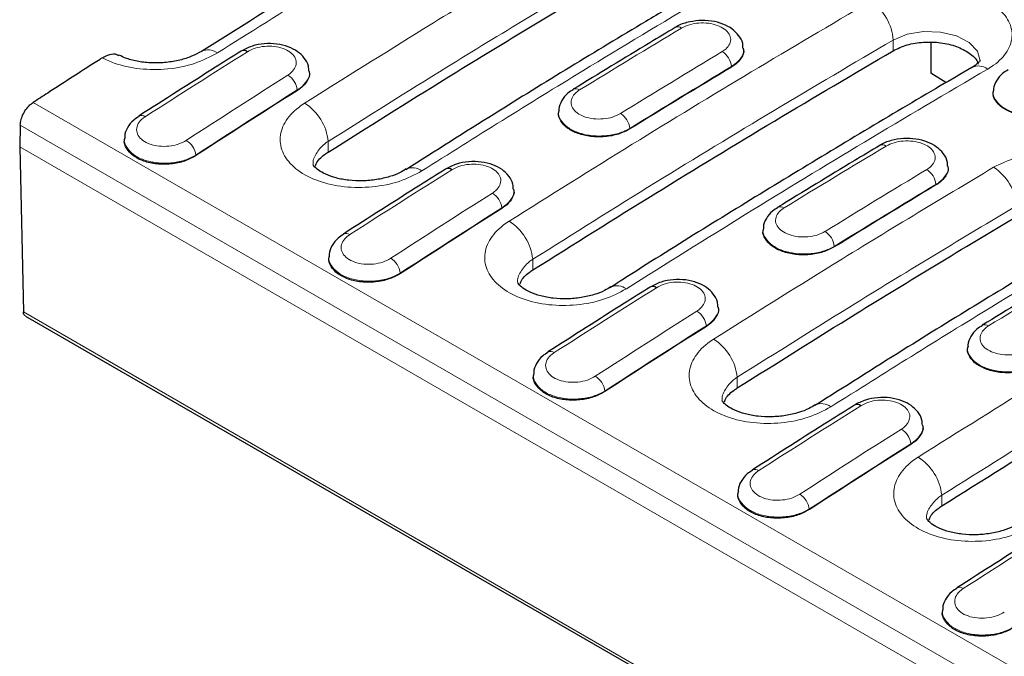
# Model space of a CAD drawing. Units: millimetres. Extents: x 0 to 420, y 0 to 297.
# Drawn here: x 218 to 234, y 122 to 132 of the extents above; entities that cross this region are included whole.
import ezdxf

# ---------------------------------------------------------------- set-up
doc = ezdxf.new("R2010")
doc.units = ezdxf.units.MM

msp = doc.modelspace()

# ---------------------------------------------------------------- linework, layer by layer
at = {"color": 8, "linetype": 'Continuous', "lineweight": 18}
for p, q in [((232.1712, 131.7922), (232.1699, 131.9598)), ((229.6331, 131.5454), (229.6335, 131.5366)), ((222.8185, 131.177), (222.8189, 131.1682)), ((218.6704, 130.9785), (289.2223, 90.2497)), ((289.027, 89.8907), (218.4682, 130.6234)), ((228.0373, 130.5723), (228.0377, 130.5635)), ((223.3041, 130.2011), (223.3028, 130.3689)), ((289.0296, 89.542), (218.4604, 130.2808)), ((221.2249, 130.1532), (221.2253, 130.1444)), ((232.8434, 129.6922), (232.8438, 129.6834)), ((226.0288, 129.3238), (226.0292, 129.315)), ((231.2476, 128.719), (231.248, 128.7102)), ((226.5143, 128.3478), (226.5131, 128.5156)), ((224.4352, 128.2999), (224.4356, 128.2911)), ((218.5189, 127.6883), (289.0101, 86.9945)), ((229.239, 127.4705), (229.2394, 127.4618)), ((229.7246, 126.4946), (229.7233, 126.6624)), ((227.6455, 126.4467), (227.6459, 126.4379)), ((232.4493, 125.6173), (232.4497, 125.6085)), ((232.9349, 124.6413), (232.9336, 124.8091)), ((230.8557, 124.5934), (230.8561, 124.5847))]:
    msp.add_line(p, q, dxfattribs=at)
at = {"color": 7, "linetype": 'Continuous', "lineweight": 25}
for p, q in [((232.7606, 131.9231), (232.7606, 131.4425)), ((229.8233, 131.8241), (229.8229, 131.8304)), ((223.0076, 131.4653), (223.0074, 131.4685)), ((233, 131.2913), (232.7606, 131.4425)), ((233.7432, 131.1604), (233.7426, 131.151)), ((226.9211, 130.8449), (226.9203, 130.8325)), ((218.4682, 130.6234), (218.4604, 130.2808)), ((220.1056, 130.4197), (220.1046, 130.4043)), ((218.4604, 130.2808), (218.4604, 130.2796)), ((218.4604, 130.2796), (218.5189, 127.6883)), ((224.5284, 129.9325), (224.5201, 129.9273)), ((233.0336, 129.9709), (233.0332, 129.9772)), ((226.2178, 129.6121), (226.2176, 129.6152)), ((230.1314, 128.9916), (230.1306, 128.9792)), ((223.3159, 128.5664), (223.3149, 128.5511)), ((227.7317, 128.0749), (227.7395, 128.0797)), ((229.4281, 127.7588), (229.4279, 127.762)), ((218.5492, 127.6244), (289.0379, 86.9321)), ((233.3416, 127.1384), (233.3408, 127.126)), ((226.5261, 126.7132), (226.5251, 126.6978)), ((230.949, 126.226), (230.9407, 126.2208)), ((232.6384, 125.9056), (232.6382, 125.9087)), ((229.7364, 124.8599), (229.7354, 124.8446)), ((232.9467, 123.0067), (232.9457, 122.9913))]:
    msp.add_line(p, q, dxfattribs=at)
at = {"color": 8, "linetype": 'Continuous', "lineweight": 18, "flags": 128}
msp.add_lwpolyline([(233.5381, 131.631), (233.5387, 131.6329), (233.4949, 131.7864), (233.3657, 131.9227), (233.1655, 132.0268), (232.9169, 132.0866), (232.6482, 132.0953), (232.3895, 132.0515), (232.1699, 131.9598), (232.1699, 131.9598), (232.1699, 131.9598)], dxfattribs=at)
at = {"color": 8, "linetype": 'Continuous', "lineweight": 18}
for centre, radius, start, end in [((231.3975, 131.9154), 0.7737, 3.28871, 57.41587), ((228.793, 132.0694), 0.0979, 53.47806, 115.14559), ((221.4178, 131.5659), 0.2407, 52.89526, 115.83582), ((229.3195, 131.5142), 0.3152, 5.68321, 57.47039), ((233.5102, 131.3147), 0.2388, 52.63105, 116.28224), ((222.4982, 131.1362), 0.323, 7.26756, 57.73236), ((227.1909, 131.098), 0.0979, 53.35144, 114.19864), ((222.5028, 130.2876), 0.8041, 5.79911, 57.71276), ((220.3726, 130.6794), 0.0965, 52.81309, 114.492), ((227.7207, 130.5368), 0.3186, 6.38266, 57.58667), ((220.9015, 130.1078), 0.3266, 7.97877, 57.84824), ((232.0032, 130.2162), 0.0979, 53.47806, 115.14559), ((224.6282, 129.7189), 0.2357, 52.00016, 115.03156), ((232.5297, 129.661), 0.3152, 5.68321, 57.47039), ((233.3289, 129.3032), 0.7802, 3.8475, 57.48341), ((225.7084, 129.2829), 0.323, 7.26756, 57.73236), ((230.4011, 129.2447), 0.0979, 53.35144, 114.19864), ((225.7131, 128.4344), 0.8041, 5.79911, 57.71276), ((223.5828, 128.8262), 0.0965, 52.81309, 114.492), ((230.931, 128.6836), 0.3186, 6.38266, 57.58667), ((224.1118, 128.2546), 0.3266, 7.97877, 57.84824), ((227.8373, 127.8563), 0.2438, 53.13113, 113.65912), ((228.9187, 127.4297), 0.323, 7.26756, 57.73236), ((233.6114, 127.3915), 0.0979, 53.35144, 114.19864), ((228.9233, 126.5811), 0.8041, 5.79911, 57.71276), ((226.7931, 126.9729), 0.0965, 52.81309, 114.492), ((227.3221, 126.4013), 0.3266, 7.97877, 57.84824), ((231.0487, 126.0124), 0.2357, 52.00016, 115.03156), ((232.1289, 125.5764), 0.323, 7.26756, 57.73236), ((232.1336, 124.7279), 0.8041, 5.79911, 57.71276), ((230.0034, 125.1197), 0.0965, 52.81309, 114.492), ((230.5323, 124.5481), 0.3266, 7.97877, 57.84824), ((233.2136, 123.2665), 0.0965, 52.81309, 114.492)]:
    msp.add_arc(centre, radius, start, end, dxfattribs=at)
at = {"color": 7, "linetype": 'Continuous', "lineweight": 25}
for centre in [(221.977, 131.6991), (225.1872, 129.8459), (228.3975, 127.9926), (231.6078, 126.1394)]:
    msp.add_arc(centre, 0.0965, 52.92889, 115.54803, dxfattribs=at)
at = {"color": 8, "linetype": 'Continuous', "lineweight": 18}
for centre, major_axis, ratio, start_param, end_param in [((224.5903, -18.1165), (102.6251, 161.2978), 0.5464466, 0.8296783, 0.8415242), ((221.3877, -16.2676), (102.6251, 161.2978), 0.5464466, 0.8563945, 0.8682531), ((239.3702, -26.6487), (87.56, 169.9629), 0.6067262, 0.7770793, 0.7889251), ((239.5114, -26.7217), (87.4595, 169.7898), 0.6067559, 0.7770457, 0.7888916), ((236.1524, -24.7911), (87.56, 169.9629), 0.6067262, 0.8037954, 0.815654), ((236.2936, -24.8641), (87.4595, 169.7898), 0.6067559, 0.8037619, 0.8156205), ((227.8006, -19.9697), (102.6251, 161.2978), 0.5464466, 0.8296783, 0.8415242), ((224.5979, -18.1209), (102.6251, 161.2978), 0.5464466, 0.8563945, 0.8682531), ((242.5805, -28.502), (87.56, 169.9629), 0.6067262, 0.7770793, 0.7889251), ((242.7217, -28.575), (87.4595, 169.7898), 0.6067559, 0.7770457, 0.7888916), ((239.3626, -26.6443), (87.56, 169.9629), 0.6067262, 0.8037954, 0.815654), ((239.5039, -26.7173), (87.4595, 169.7898), 0.6067559, 0.8037619, 0.8156205), ((231.0109, -21.823), (102.6251, 161.2978), 0.5464466, 0.8296783, 0.8415242), ((227.8082, -19.9741), (102.6251, 161.2978), 0.5464466, 0.8563945, 0.8682531), ((242.5729, -28.4976), (87.56, 169.9629), 0.6067262, 0.8037954, 0.815654), ((242.7141, -28.5706), (87.4595, 169.7898), 0.6067559, 0.8037619, 0.8156205), ((231.0185, -21.8274), (102.6251, 161.2978), 0.5464466, 0.8563945, 0.8682531), ((245.7832, -30.3508), (87.56, 169.9629), 0.6067262, 0.8037954, 0.815654), ((245.9244, -30.4238), (87.4595, 169.7898), 0.6067559, 0.8037619, 0.8156205), ((234.2287, -23.6806), (102.6251, 161.2978), 0.5464466, 0.8563945, 0.8682531)]:
    msp.add_ellipse(centre, major_axis=major_axis, ratio=ratio, start_param=start_param, end_param=end_param, dxfattribs=at)
at = {"color": 7, "linetype": 'Continuous', "lineweight": 25}
for centre, start_param, end_param in [((239.5118, -26.7305), 0.7770457, 0.7888916), ((236.294, -24.8729), 0.8037619, 0.8156205), ((242.7221, -28.5837), 0.7770457, 0.7888916), ((239.5043, -26.7261), 0.8037619, 0.8156205), ((242.7145, -28.5793), 0.8037619, 0.8156205), ((245.9248, -30.4326), 0.8037619, 0.8156205)]:
    msp.add_ellipse(centre, major_axis=(87.4595, 169.7898), ratio=0.6067559, start_param=start_param, end_param=end_param, dxfattribs=at)
for points, knots in [([(226.2755, 134.8174), (226.0863, 134.706), (225.1028, 134.1267), (223.448, 133.1239), (221.9837, 132.2018), (221.3128, 131.7793)], [0, 0, 0, 0, 0.11433378, 0.59419092, 1, 1, 1, 1]), ([(223.3041, 130.2011), (223.9247, 130.5912), (224.9654, 131.2453), (226.4269, 132.1392), (227.2677, 132.6427), (227.6881, 132.8944)], [0, 0, 0, 0, 0.4248734, 0.712424, 1, 1, 1, 1]), ([(228.9186, 132.6278), (228.7092, 132.5033), (227.7057, 131.9068), (226.24, 131.0127), (224.985, 130.2164), (224.5232, 129.9234)], [0, 0, 0, 0, 0.1428213, 0.6845822, 1, 1, 1, 1]), ([(228.7513, 132.158), (228.6178, 132.0778), (228.0839, 131.7571), (227.5499, 131.431), (227.1494, 131.1865)], [0, 0, 0, 0, 0.25000086, 1, 1, 1, 1]), ([(229.8145, 131.8326), (229.8143, 131.8578), (229.8138, 131.9301), (229.7507, 132.0373), (229.6459, 132.1405), (229.4998, 132.2181), (229.3206, 132.2643), (229.121, 132.2735), (228.9276, 132.2375), (228.8001, 132.1968), (228.7526, 132.1584), (228.7516, 132.1575)], [0, 0, 0, 0, 0.0626975, 0.1804648, 0.2990283, 0.4284826, 0.5677738, 0.708737, 0.8511505, 0.9967963, 1, 1, 1, 1]), ([(222.999, 131.4704), (222.9985, 131.4974), (222.9972, 131.5724), (222.9317, 131.6818), (222.8243, 131.785), (222.6766, 131.8608), (222.4965, 131.9043), (222.2987, 131.9078), (222.1013, 131.8726), (221.9912, 131.815), (221.9359, 131.7861)], [0, 0, 0, 0, 0.0672174, 0.1861963, 0.3054473, 0.4347031, 0.5732424, 0.7138756, 0.856284, 1, 1, 1, 1]), ([(232.1712, 131.7922), (232.241, 131.8257), (232.3807, 131.8928), (232.6476, 131.935), (232.9194, 131.9269), (233.174, 131.8663), (233.3717, 131.7599), (233.4858, 131.6583), (233.5007, 131.5945), (233.5036, 131.5823)], [0, 0, 0, 0, 0.1602835, 0.3205674, 0.4808296, 0.6411677, 0.8015796, 0.9619425, 1, 1, 1, 1]), ([(219.7573, 131.6804), (219.7969, 131.7009), (219.8759, 131.742), (219.9657, 131.7491), (220.002, 131.7245), (220.0118, 131.7178)], [0, 0, 0, 0, 0.4212504, 0.8425171, 1, 1, 1, 1]), ([(221.3129, 131.7828), (221.2647, 131.7557), (221.1698, 131.7024), (220.9754, 131.6411), (220.7621, 131.6042), (220.5389, 131.5965), (220.3248, 131.6191), (220.1453, 131.6627), (220.0558, 131.7061), (220.0156, 131.7255)], [0, 0, 0, 0, 0.1491459, 0.2936154, 0.4400723, 0.5888365, 0.7354252, 0.8812607, 1, 1, 1, 1]), ([(221.9353, 131.7861), (221.8017, 131.7019), (221.267, 131.365), (220.7323, 131.023), (220.3312, 130.7664)], [0, 0, 0, 0, 0.2500008, 1, 1, 1, 1]), ([(226.5143, 128.3478), (227.1574, 128.7518), (228.4212, 129.5458), (230.3071, 130.6935), (231.5498, 131.4259), (232.1712, 131.7922)], [0, 0, 0, 0, 0.3412167, 0.6705767, 1, 1, 1, 1]), ([(229.8192, 131.8236), (229.8209, 131.8181), (229.8356, 131.7705), (229.7925, 131.6776), (229.7143, 131.5883), (229.6489, 131.5465), (229.6335, 131.5366)], [0, 0, 0, 0, 0.0534316, 0.4636334, 0.8739388, 1, 1, 1, 1]), ([(219.7573, 131.6804), (219.7452, 131.6726), (219.5962, 131.5771), (219.3103, 131.3932), (218.96, 131.1667), (218.7468, 131.0281), (218.6704, 130.9785)], [0, 0, 0, 0, 0.0333215, 0.4112181, 0.7891147, 1, 1, 1, 1]), ([(233.5399, 131.6461), (233.54, 131.6447), (233.5403, 131.6421), (233.5005, 131.5964), (233.456, 131.5599), (233.4139, 131.5353), (233.399, 131.5265)], [0, 0, 0, 0, 0.3288294, 0.6680275, 0.8818695, 1, 1, 1, 1]), ([(223.0032, 131.4647), (223.005, 131.4588), (223.0198, 131.41), (222.9766, 131.314), (222.8986, 131.2218), (222.8338, 131.1783), (222.8189, 131.1682)], [0, 0, 0, 0, 0.0563964, 0.4665302, 0.8771102, 1, 1, 1, 1]), ([(233.4051, 131.5276), (233.2405, 131.4318), (232.2817, 130.8735), (230.5286, 129.8164), (228.8025, 128.7579), (227.8712, 128.161), (227.7333, 128.0726)], [0, 0, 0, 0, 0.087017, 0.50689, 0.9269828, 1, 1, 1, 1]), ([(233.9784, 131.4905), (233.9469, 131.4734), (233.8693, 131.4313), (233.7915, 131.3278), (233.7422, 131.2281), (233.7475, 131.1719), (233.7485, 131.162)], [0, 0, 0, 0, 0.2411775, 0.5947998, 0.9286055, 1, 1, 1, 1]), ([(227.1547, 131.1816), (227.1237, 131.164), (227.0462, 131.1199), (226.969, 131.0139), (226.9199, 130.9127), (226.9253, 130.856), (226.9263, 130.8463)], [0, 0, 0, 0, 0.2367695, 0.5935817, 0.9304942, 1, 1, 1, 1]), ([(234.8506, 130.8745), (234.7939, 130.8472), (234.6805, 130.7927), (234.464, 130.7578), (234.2429, 130.7637), (234.038, 130.8126), (233.8713, 130.8983), (233.7707, 131.0108), (233.7296, 131.101), (233.7444, 131.1466), (233.7457, 131.1505)], [0, 0, 0, 0, 0.1409411, 0.2819079, 0.4228691, 0.5638152, 0.7047448, 0.8456655, 0.9865904, 1, 1, 1, 1]), ([(218.4682, 130.6234), (218.4712, 130.6522), (218.4771, 130.7097), (218.5153, 130.8035), (218.5703, 130.8893), (218.6257, 130.9471), (218.6599, 130.9711), (218.6704, 130.9785)], [0, 0, 0, 0, 0.2250454, 0.4500914, 0.6751193, 0.9001137, 1, 1, 1, 1]), ([(220.3366, 130.7617), (220.3061, 130.7435), (220.2288, 130.6975), (220.1525, 130.5889), (220.1039, 130.4866), (220.1096, 130.4299), (220.1105, 130.4207)], [0, 0, 0, 0, 0.2343726, 0.5944853, 0.9347778, 1, 1, 1, 1]), ([(228.0377, 130.5635), (227.9806, 130.5343), (227.8664, 130.4761), (227.6482, 130.4364), (227.4252, 130.439), (227.2186, 130.4862), (227.0504, 130.5723), (226.9488, 130.6871), (226.9073, 130.7799), (226.9223, 130.8276), (226.9237, 130.832)], [0, 0, 0, 0, 0.1409044, 0.2818351, 0.4227304, 0.5635364, 0.7042488, 0.8449126, 0.9855993, 1, 1, 1, 1]), ([(221.2253, 130.1444), (221.1681, 130.1135), (221.0536, 130.0517), (220.8346, 130.0075), (220.6109, 130.0067), (220.4037, 130.0522), (220.2352, 130.1381), (220.1332, 130.2544), (220.0917, 130.3494), (220.1067, 130.3989), (220.1082, 130.4038)], [0, 0, 0, 0, 0.1410068, 0.2820423, 0.4229645, 0.563627, 0.7040292, 0.8442988, 0.9846302, 1, 1, 1, 1]), ([(231.9616, 130.3048), (231.8281, 130.2246), (231.2942, 129.9038), (230.7602, 129.5778), (230.3597, 129.3332)], [0, 0, 0, 0, 0.25000086, 1, 1, 1, 1]), ([(233.0248, 129.9794), (233.0246, 130.0045), (233.0241, 130.0769), (232.961, 130.1841), (232.8562, 130.2873), (232.71, 130.3648), (232.5309, 130.4111), (232.3313, 130.4203), (232.1379, 130.3843), (232.0103, 130.3435), (231.9628, 130.3051), (231.9618, 130.3043)], [0, 0, 0, 0, 0.0626975, 0.1804648, 0.2990283, 0.4284826, 0.5677738, 0.708737, 0.8511505, 0.9967963, 1, 1, 1, 1]), ([(223.1062, 129.9808), (223.109, 129.9925), (223.125, 130.0585), (223.2056, 130.1337), (223.2851, 130.1881), (223.3041, 130.2011)], [0, 0, 0, 0, 0.1411001, 0.7946473, 1, 1, 1, 1]), ([(224.527, 129.936), (224.4959, 129.9161), (224.4193, 129.867), (224.2669, 129.8109), (224.0647, 129.763), (223.844, 129.7431), (223.6252, 129.7522), (223.4238, 129.79), (223.2588, 129.8488), (223.1427, 129.9167), (223.0803, 129.9769), (223.0679, 130.0029), (223.0684, 130.0014), (223.0686, 130.0009)], [0, 0, 0, 0, 0.0641965, 0.1582258, 0.2588009, 0.3581049, 0.4594524, 0.5587234, 0.6570369, 0.7525364, 0.843618, 0.9440735, 1, 1, 1, 1]), ([(226.2092, 129.6171), (226.2088, 129.6442), (226.2074, 129.7191), (226.142, 129.8286), (226.0346, 129.9318), (225.8869, 130.0075), (225.7068, 130.051), (225.509, 130.0546), (225.3115, 130.0193), (225.2014, 129.9617), (225.1462, 129.9328)], [0, 0, 0, 0, 0.0672174, 0.1861963, 0.3054473, 0.4347031, 0.5732424, 0.7138756, 0.856284, 1, 1, 1, 1]), ([(225.1456, 129.9329), (225.0119, 129.8487), (224.4772, 129.5118), (223.9425, 129.1697), (223.5415, 128.9132)], [0, 0, 0, 0, 0.2500008, 1, 1, 1, 1]), ([(233.0294, 129.9703), (233.0311, 129.9648), (233.0459, 129.9173), (233.0028, 129.8243), (232.9245, 129.735), (232.8592, 129.6932), (232.8438, 129.6834)], [0, 0, 0, 0, 0.0534316, 0.4636334, 0.8739388, 1, 1, 1, 1]), ([(226.2135, 129.6115), (226.2153, 129.6056), (226.23, 129.5568), (226.1869, 129.4607), (226.1089, 129.3686), (226.0441, 129.325), (226.0292, 129.315)], [0, 0, 0, 0, 0.0563964, 0.4665302, 0.8771102, 1, 1, 1, 1]), ([(230.3649, 129.3283), (230.334, 129.3108), (230.2564, 129.2667), (230.1792, 129.1607), (230.1301, 129.0594), (230.1356, 129.0028), (230.1365, 128.9931)], [0, 0, 0, 0, 0.2367695, 0.5935817, 0.9304942, 1, 1, 1, 1]), ([(229.7246, 126.4946), (230.3452, 126.8847), (231.3859, 127.5388), (232.8475, 128.4327), (233.6883, 128.9362), (234.1087, 129.1879)], [0, 0, 0, 0, 0.4248734, 0.712424, 1, 1, 1, 1]), ([(223.5468, 128.9084), (223.5163, 128.8903), (223.439, 128.8442), (223.3627, 128.7357), (223.3142, 128.6333), (223.3198, 128.5766), (223.3207, 128.5675)], [0, 0, 0, 0, 0.2343726, 0.5944853, 0.9347778, 1, 1, 1, 1]), ([(231.248, 128.7102), (231.1909, 128.6811), (231.0767, 128.6228), (230.8584, 128.5832), (230.6354, 128.5857), (230.4288, 128.633), (230.2607, 128.719), (230.159, 128.8338), (230.1176, 128.9266), (230.1325, 128.9743), (230.1339, 128.9788)], [0, 0, 0, 0, 0.1409044, 0.2818351, 0.4227304, 0.5635364, 0.7042488, 0.8449126, 0.9855993, 1, 1, 1, 1]), ([(235.3391, 128.9213), (235.1297, 128.7968), (234.1262, 128.2003), (232.6606, 127.3062), (231.4055, 126.5099), (230.9437, 126.2169)], [0, 0, 0, 0, 0.1428213, 0.6845822, 1, 1, 1, 1]), ([(224.4356, 128.2911), (224.3784, 128.2603), (224.2639, 128.1985), (224.0449, 128.1542), (223.8212, 128.1535), (223.614, 128.199), (223.4455, 128.2849), (223.3435, 128.4012), (223.3019, 128.4962), (223.317, 128.5457), (223.3184, 128.5506)], [0, 0, 0, 0, 0.1410068, 0.2820423, 0.4229645, 0.563627, 0.7040292, 0.8442988, 0.9846302, 1, 1, 1, 1]), ([(235.1718, 128.4515), (235.0384, 128.3713), (234.5045, 128.0506), (233.9704, 127.7245), (233.5699, 127.48)], [0, 0, 0, 0, 0.25000086, 1, 1, 1, 1]), ([(226.3164, 128.1275), (226.3193, 128.1393), (226.3353, 128.2053), (226.4158, 128.2804), (226.4953, 128.3348), (226.5143, 128.3478)], [0, 0, 0, 0, 0.1411001, 0.7946473, 1, 1, 1, 1]), ([(227.7371, 128.0827), (227.7061, 128.0628), (227.6295, 128.0137), (227.4772, 127.9577), (227.2749, 127.9097), (227.0542, 127.8899), (226.8354, 127.899), (226.6341, 127.9367), (226.469, 127.9955), (226.3529, 128.0635), (226.2906, 128.1236), (226.2782, 128.1497), (226.2787, 128.1482), (226.2788, 128.1476)], [0, 0, 0, 0, 0.0641398, 0.1581748, 0.258756, 0.358066, 0.4594197, 0.5586967, 0.6570162, 0.7525214, 0.8436085, 0.9440701, 1, 1, 1, 1]), ([(229.4195, 127.7639), (229.419, 127.7909), (229.4177, 127.8659), (229.3522, 127.9754), (229.2448, 128.0785), (229.0972, 128.1543), (228.917, 128.1978), (228.7192, 128.2013), (228.5218, 128.1661), (228.4117, 128.1085), (228.3564, 128.0796)], [0, 0, 0, 0, 0.0672174, 0.1861963, 0.3054473, 0.4347031, 0.5732424, 0.7138756, 0.856284, 1, 1, 1, 1]), ([(228.3559, 128.0796), (228.2222, 127.9954), (227.6875, 127.6585), (227.1528, 127.3165), (226.7518, 127.06)], [0, 0, 0, 0, 0.2500008, 1, 1, 1, 1]), ([(232.9349, 124.6413), (233.5779, 125.0453), (234.8417, 125.8393), (236.7276, 126.987), (237.9703, 127.7194), (238.5917, 128.0857)], [0, 0, 0, 0, 0.3412167, 0.6705767, 1, 1, 1, 1]), ([(218.5501, 127.6259), (218.5447, 127.6291), (218.5313, 127.6368), (218.5213, 127.6602), (218.5196, 127.6804), (218.5189, 127.6883)], [0, 0, 0, 0, 0.2917933, 0.7256486, 1, 1, 1, 1]), ([(229.4238, 127.7582), (229.4256, 127.7523), (229.4403, 127.7035), (229.3971, 127.6075), (229.3191, 127.5153), (229.2544, 127.4718), (229.2394, 127.4618)], [0, 0, 0, 0, 0.0563964, 0.4665302, 0.8771102, 1, 1, 1, 1]), ([(233.5752, 127.4751), (233.5443, 127.4575), (233.4667, 127.4134), (233.3895, 127.3074), (233.3404, 127.2062), (233.3459, 127.1495), (233.3468, 127.1398)], [0, 0, 0, 0, 0.2367695, 0.5935817, 0.9304942, 1, 1, 1, 1]), ([(226.7571, 127.0552), (226.7266, 127.037), (226.6493, 126.991), (226.573, 126.8824), (226.5244, 126.7801), (226.5301, 126.7234), (226.531, 126.7142)], [0, 0, 0, 0, 0.2343726, 0.5944853, 0.9347778, 1, 1, 1, 1]), ([(234.4582, 126.857), (234.4011, 126.8279), (234.2869, 126.7696), (234.0687, 126.7299), (233.8457, 126.7325), (233.6391, 126.7798), (233.471, 126.8658), (233.3693, 126.9806), (233.3278, 127.0734), (233.3428, 127.1211), (233.3442, 127.1255)], [0, 0, 0, 0, 0.1409044, 0.2818351, 0.4227304, 0.5635364, 0.7042488, 0.8449126, 0.9855993, 1, 1, 1, 1]), ([(227.6459, 126.4379), (227.5886, 126.407), (227.4742, 126.3452), (227.2552, 126.301), (227.0314, 126.3002), (226.8242, 126.3457), (226.6558, 126.4316), (226.5538, 126.5479), (226.5122, 126.6429), (226.5272, 126.6924), (226.5287, 126.6973)], [0, 0, 0, 0, 0.1410068, 0.2820423, 0.4229645, 0.563627, 0.7040292, 0.8442988, 0.9846302, 1, 1, 1, 1]), ([(229.5267, 126.2743), (229.5295, 126.286), (229.5456, 126.352), (229.6261, 126.4272), (229.7056, 126.4816), (229.7246, 126.4946)], [0, 0, 0, 0, 0.1411001, 0.7946473, 1, 1, 1, 1]), ([(230.9475, 126.2295), (230.9164, 126.2096), (230.8398, 126.1605), (230.6875, 126.1045), (230.4852, 126.0565), (230.2645, 126.0366), (230.0457, 126.0457), (229.8443, 126.0835), (229.6793, 126.1423), (229.5632, 126.2102), (229.5008, 126.2704), (229.4885, 126.2964), (229.4889, 126.2949), (229.4891, 126.2944)], [0, 0, 0, 0, 0.0641965, 0.1582258, 0.2588009, 0.3581049, 0.4594524, 0.5587234, 0.6570369, 0.7525364, 0.843618, 0.9440735, 1, 1, 1, 1]), ([(232.6298, 125.9106), (232.6293, 125.9377), (232.628, 126.0126), (232.5625, 126.1221), (232.4551, 126.2253), (232.3074, 126.301), (232.1273, 126.3445), (231.9295, 126.3481), (231.7321, 126.3128), (231.622, 126.2552), (231.5667, 126.2263)], [0, 0, 0, 0, 0.0672174, 0.1861963, 0.3054473, 0.4347031, 0.5732424, 0.7138756, 0.856284, 1, 1, 1, 1]), ([(231.5661, 126.2264), (231.4325, 126.1422), (230.8978, 125.8053), (230.3631, 125.4632), (229.962, 125.2067)], [0, 0, 0, 0, 0.2500008, 1, 1, 1, 1]), ([(232.634, 125.905), (232.6358, 125.8991), (232.6506, 125.8503), (232.6074, 125.7543), (232.5294, 125.6621), (232.4646, 125.6185), (232.4497, 125.6085)], [0, 0, 0, 0, 0.0563964, 0.4665302, 0.8771102, 1, 1, 1, 1]), ([(229.9674, 125.2019), (229.9369, 125.1838), (229.8596, 125.1377), (229.7832, 125.0292), (229.7347, 124.9268), (229.7404, 124.8701), (229.7413, 124.861)], [0, 0, 0, 0, 0.2343726, 0.5944853, 0.9347778, 1, 1, 1, 1]), ([(230.8561, 124.5847), (230.7989, 124.5538), (230.6844, 124.492), (230.4654, 124.4478), (230.2417, 124.447), (230.0345, 124.4925), (229.866, 124.5784), (229.764, 124.6947), (229.7225, 124.7897), (229.7375, 124.8392), (229.739, 124.8441)], [0, 0, 0, 0, 0.1410068, 0.2820423, 0.4229645, 0.563627, 0.7040292, 0.8442988, 0.9846302, 1, 1, 1, 1]), ([(232.737, 124.4211), (232.7398, 124.4328), (232.7558, 124.4988), (232.8363, 124.574), (232.9159, 124.6283), (232.9349, 124.6413)], [0, 0, 0, 0, 0.1411001, 0.7946473, 1, 1, 1, 1]), ([(234.1577, 124.3762), (234.1266, 124.3563), (234.0501, 124.3072), (233.8977, 124.2512), (233.6955, 124.2033), (233.4748, 124.1834), (233.256, 124.1925), (233.0546, 124.2303), (232.8896, 124.289), (232.7735, 124.357), (232.7111, 124.4171), (232.6987, 124.4432), (232.6992, 124.4417), (232.6994, 124.4412)], [0, 0, 0, 0, 0.0641398, 0.1581748, 0.258756, 0.358066, 0.4594197, 0.5586967, 0.6570162, 0.7525214, 0.8436085, 0.9440701, 1, 1, 1, 1]), ([(234.7764, 124.3731), (234.6427, 124.2889), (234.108, 123.9521), (233.5733, 123.61), (233.1723, 123.3535)], [0, 0, 0, 0, 0.2500008, 1, 1, 1, 1]), ([(233.1776, 123.3487), (233.1471, 123.3305), (233.0698, 123.2845), (232.9935, 123.176), (232.945, 123.0736), (232.9506, 123.0169), (232.9515, 123.0078)], [0, 0, 0, 0, 0.2343726, 0.5944853, 0.9347778, 1, 1, 1, 1]), ([(234.0664, 122.7314), (234.0092, 122.7005), (233.8947, 122.6387), (233.6757, 122.5945), (233.452, 122.5937), (233.2448, 122.6392), (233.0763, 122.7251), (232.9743, 122.8415), (232.9327, 122.9364), (232.9478, 122.9859), (232.9492, 122.9908)], [0, 0, 0, 0, 0.1410068, 0.2820423, 0.4229645, 0.563627, 0.7040292, 0.8442988, 0.9846302, 1, 1, 1, 1])]:
    msp.add_open_spline(points, degree=3, knots=knots, dxfattribs=at)
at = {"color": 8, "linetype": 'Continuous', "lineweight": 18}
for points, knots in [([(226.5257, 134.7944), (225.8905, 134.4162), (224.7455, 133.7345), (223.0912, 132.7194), (222.0725, 132.0784), (221.5631, 131.7579)], [0, 0, 0, 0, 0.3838396, 0.6919, 1, 1, 1, 1]), ([(222.9323, 130.9674), (223.5546, 131.3585), (224.598, 132.0143), (226.0634, 132.9105), (226.9063, 133.4152), (227.3278, 133.6676)], [0, 0, 0, 0, 0.4248934, 0.7124341, 1, 1, 1, 1]), ([(227.6869, 133.0621), (227.2665, 132.8103), (226.4257, 132.3069), (224.9642, 131.413), (223.9235, 130.759), (223.3028, 130.3689)], [0, 0, 0, 0, 0.2875659, 0.5751066, 1, 1, 1, 1]), ([(231.8142, 132.5673), (231.9281, 132.622), (232.1559, 132.7314), (232.5906, 132.8001), (233.0342, 132.7868), (233.4462, 132.6877), (233.7775, 132.5156), (233.9912, 132.2899), (234.0632, 132.0356), (233.9848, 131.7819), (233.8177, 131.6059), (233.6865, 131.5241), (233.6552, 131.5045)], [0, 0, 0, 0, 0.1074876, 0.2149173, 0.3222479, 0.4295291, 0.5368029, 0.6440791, 0.7513837, 0.8587962, 0.9662799, 1, 1, 1, 1]), ([(229.1688, 132.6048), (228.546, 132.2311), (227.5018, 131.6044), (226.0367, 130.7004), (225.1944, 130.1699), (224.7733, 129.9046)], [0, 0, 0, 0, 0.4248934, 0.7124341, 1, 1, 1, 1]), ([(226.1426, 129.1142), (226.7874, 129.5192), (228.0545, 130.3152), (229.9453, 131.4658), (231.1912, 132.2001), (231.8142, 132.5673)], [0, 0, 0, 0, 0.3412327, 0.6705848, 1, 1, 1, 1]), ([(229.489, 131.78), (229.4996, 131.7868), (229.5447, 131.8157), (229.6024, 131.8779), (229.6296, 131.9675), (229.6047, 132.0568), (229.5309, 132.1357), (229.4164, 132.1952), (229.2738, 132.2288), (229.1202, 132.2321), (228.9696, 132.2067), (228.8907, 132.1676), (228.8513, 132.1481)], [0, 0, 0, 0, 0.0330099, 0.140516, 0.2479675, 0.3553636, 0.4627255, 0.5700888, 0.6774898, 0.7849506, 0.8924639, 1, 1, 1, 1]), ([(222.6706, 131.4092), (222.6809, 131.4162), (222.7255, 131.4463), (222.783, 131.5104), (222.8103, 131.6024), (222.7857, 131.6934), (222.7125, 131.7729), (222.5986, 131.8322), (222.4567, 131.8646), (222.3035, 131.8659), (222.1533, 131.8377), (222.0745, 131.7966), (222.0351, 131.7761)], [0, 0, 0, 0, 0.0321982, 0.1398439, 0.2473433, 0.3547184, 0.4620402, 0.5694015, 0.6768813, 0.784512, 0.8922454, 1, 1, 1, 1]), ([(232.1699, 131.9598), (231.5485, 131.5936), (230.3059, 130.8612), (228.42, 129.7135), (227.1562, 128.9196), (226.5131, 128.5156)], [0, 0, 0, 0, 0.3294152, 0.6587673, 1, 1, 1, 1]), ([(221.5631, 131.7579), (221.449, 131.6979), (221.221, 131.5781), (220.7854, 131.4935), (220.3425, 131.4949), (219.9904, 131.5705), (219.8175, 131.652), (219.7573, 131.6804)], [0, 0, 0, 0, 0.2208868, 0.4416586, 0.6622227, 0.8823041, 1, 1, 1, 1]), ([(229.8181, 131.8323), (229.8201, 131.826), (229.8352, 131.7779), (229.7922, 131.6848), (229.7138, 131.5964), (229.6485, 131.5551), (229.6331, 131.5454)], [0, 0, 0, 0, 0.0609415, 0.4679624, 0.8750292, 1, 1, 1, 1]), ([(223.0024, 131.4701), (223.0045, 131.4635), (223.0195, 131.4145), (222.9764, 131.3194), (222.8982, 131.2291), (222.8334, 131.1868), (222.8185, 131.177)], [0, 0, 0, 0, 0.06328, 0.4705584, 0.8781262, 1, 1, 1, 1]), ([(233.6552, 131.5045), (233.0098, 131.1241), (231.7415, 130.3764), (229.8508, 129.2246), (228.606, 128.4425), (227.9836, 128.0514)], [0, 0, 0, 0, 0.3412327, 0.6705848, 1, 1, 1, 1]), ([(227.2493, 131.1765), (227.238, 131.1691), (227.1919, 131.139), (227.1337, 131.0745), (227.1068, 130.9828), (227.1322, 130.8917), (227.2069, 130.8119), (227.3225, 130.7522), (227.4662, 130.7194), (227.6209, 130.7176), (227.7725, 130.7451), (227.8518, 130.7856), (227.8915, 130.8058)], [0, 0, 0, 0, 0.0347577, 0.142097, 0.2493391, 0.3564878, 0.4635916, 0.5707202, 0.6779297, 0.7852368, 0.8926072, 1, 1, 1, 1]), ([(234.8502, 130.8833), (234.7935, 130.8562), (234.6802, 130.8019), (234.4639, 130.7675), (234.243, 130.7738), (234.0384, 130.8229), (233.8718, 130.9086), (233.7711, 131.0208), (233.7303, 131.1111), (233.7453, 131.157), (233.7468, 131.1615)], [0, 0, 0, 0, 0.14072993, 0.28145529, 0.42217248, 0.56287597, 0.70356646, 0.84425116, 0.98494091, 1, 1, 1, 1]), ([(224.7733, 129.9046), (224.6593, 129.8447), (224.4312, 129.7248), (223.9959, 129.6404), (223.5519, 129.6412), (223.1399, 129.733), (222.8092, 129.904), (222.5962, 130.1353), (222.5244, 130.4007), (222.6027, 130.6692), (222.7696, 130.8577), (222.901, 130.9462), (222.9323, 130.9674)], [0, 0, 0, 0, 0.1076589, 0.2152609, 0.3227225, 0.429998, 0.5371195, 0.6441147, 0.7512857, 0.8586378, 0.9662083, 1, 1, 1, 1]), ([(228.0373, 130.5723), (227.9802, 130.5438), (227.8661, 130.4868), (227.648, 130.449), (227.4253, 130.453), (227.2191, 130.501), (227.0512, 130.5871), (226.9495, 130.7011), (226.9082, 130.7935), (226.9233, 130.841), (226.9249, 130.8458)], [0, 0, 0, 0, 0.1407225, 0.2814295, 0.4220938, 0.5626733, 0.7031682, 0.8436192, 0.9840906, 1, 1, 1, 1]), ([(220.4309, 130.7563), (220.4193, 130.7484), (220.3727, 130.7164), (220.3143, 130.6489), (220.2874, 130.5541), (220.3131, 130.4609), (220.3881, 130.3799), (220.504, 130.3203), (220.6483, 130.2886), (220.8037, 130.2892), (220.9559, 130.3199), (221.0355, 130.3628), (221.0753, 130.3843)], [0, 0, 0, 0, 0.035695, 0.1430048, 0.2500835, 0.3569629, 0.4637689, 0.5706618, 0.6777597, 0.7850838, 0.8925317, 1, 1, 1, 1]), ([(221.2249, 130.1532), (221.1677, 130.1234), (221.0533, 130.064), (220.8345, 130.023), (220.6111, 130.0247), (220.4043, 130.0715), (220.2362, 130.1575), (220.1342, 130.2725), (220.0927, 130.3664), (220.1079, 130.4152), (220.1095, 130.4204)], [0, 0, 0, 0, 0.1408432, 0.281672, 0.4223925, 0.5628767, 0.7031224, 0.8432379, 0.9833961, 1, 1, 1, 1]), ([(223.3028, 130.3689), (223.3028, 130.3689), (223.2829, 130.3555), (223.2033, 130.2972), (223.1071, 130.1777), (223.0536, 130.0596), (223.0689, 130.0034), (223.0692, 130.002)], [0, 0, 0, 0, 0.000019, 0.1344463, 0.5623873, 0.9895358, 1, 1, 1, 1]), ([(232.6992, 129.9267), (232.7098, 129.9335), (232.755, 129.9625), (232.8127, 130.0247), (232.8399, 130.1142), (232.815, 130.2036), (232.7412, 130.2825), (232.6266, 130.342), (232.4841, 130.3756), (232.3305, 130.3789), (232.1799, 130.3534), (232.101, 130.3144), (232.0615, 130.2949)], [0, 0, 0, 0, 0.0330099, 0.140516, 0.2479675, 0.3553636, 0.4627255, 0.5700888, 0.6774898, 0.7849506, 0.8924639, 1, 1, 1, 1]), ([(233.7483, 129.9611), (233.8623, 130.017), (234.0901, 130.1286), (234.5248, 130.2003), (234.9685, 130.1893), (235.3805, 130.0915), (235.7117, 129.9196), (235.9253, 129.6929), (235.9973, 129.4366), (235.9189, 129.1801), (235.7519, 129.0015), (235.6207, 128.9182), (235.5893, 128.8983)], [0, 0, 0, 0, 0.1074987, 0.2149398, 0.3222743, 0.4295512, 0.5368174, 0.6440853, 0.7513818, 0.8587883, 0.9662724, 1, 1, 1, 1]), ([(225.8808, 129.556), (225.8911, 129.5629), (225.9358, 129.5931), (225.9932, 129.6572), (226.0205, 129.7491), (225.996, 129.8401), (225.9227, 129.9197), (225.8089, 129.979), (225.6669, 130.0114), (225.5138, 130.0126), (225.3636, 129.9844), (225.2848, 129.9434), (225.2454, 129.9228)], [0, 0, 0, 0, 0.0321982, 0.1398439, 0.2473433, 0.3547184, 0.4620402, 0.5694015, 0.6768813, 0.784512, 0.8922454, 1, 1, 1, 1]), ([(229.3529, 127.2609), (229.9751, 127.652), (231.0185, 128.3078), (232.4839, 129.204), (233.3269, 129.7087), (233.7483, 129.9611)], [0, 0, 0, 0, 0.4248934, 0.7124341, 1, 1, 1, 1]), ([(233.0284, 129.979), (233.0303, 129.9728), (233.0455, 129.9246), (233.0025, 129.8316), (232.9241, 129.7431), (232.8588, 129.7019), (232.8434, 129.6922)], [0, 0, 0, 0, 0.0609415, 0.4679624, 0.8750292, 1, 1, 1, 1]), ([(226.2127, 129.6169), (226.2147, 129.6103), (226.2298, 129.5613), (226.1867, 129.4661), (226.1085, 129.3759), (226.0437, 129.3335), (226.0288, 129.3238)], [0, 0, 0, 0, 0.06328, 0.4705584, 0.8781262, 1, 1, 1, 1]), ([(234.1074, 129.3556), (233.687, 129.1038), (232.8463, 128.6004), (231.3847, 127.7065), (230.344, 127.0525), (229.7233, 126.6624)], [0, 0, 0, 0, 0.2875659, 0.5751066, 1, 1, 1, 1]), ([(230.4596, 129.3233), (230.4483, 129.3159), (230.4022, 129.2857), (230.344, 129.2213), (230.317, 129.1296), (230.3425, 129.0385), (230.4172, 128.9586), (230.5328, 128.899), (230.6765, 128.8661), (230.8312, 128.8643), (230.9828, 128.8918), (231.0621, 128.9323), (231.1017, 128.9525)], [0, 0, 0, 0, 0.0347577, 0.142097, 0.2493391, 0.3564878, 0.4635916, 0.5707202, 0.6779297, 0.7852368, 0.8926072, 1, 1, 1, 1]), ([(227.9836, 128.0514), (227.8695, 127.9914), (227.6415, 127.8715), (227.2062, 127.7871), (226.7622, 127.7879), (226.3502, 127.8797), (226.0195, 128.0508), (225.8065, 128.2821), (225.7346, 128.5474), (225.813, 128.816), (225.9799, 129.0045), (226.1112, 129.093), (226.1426, 129.1142)], [0, 0, 0, 0, 0.1076589, 0.2152609, 0.3227225, 0.429998, 0.5371195, 0.6441147, 0.7512857, 0.8586378, 0.9662083, 1, 1, 1, 1]), ([(223.6412, 128.9031), (223.6295, 128.8951), (223.5829, 128.8632), (223.5245, 128.7957), (223.4977, 128.7009), (223.5234, 128.6076), (223.5983, 128.5267), (223.7143, 128.467), (223.8585, 128.4354), (224.014, 128.4359), (224.1662, 128.4666), (224.2458, 128.5096), (224.2856, 128.5311)], [0, 0, 0, 0, 0.035695, 0.1430048, 0.2500835, 0.3569629, 0.4637689, 0.5706618, 0.6777597, 0.7850838, 0.8925317, 1, 1, 1, 1]), ([(231.2476, 128.719), (231.1905, 128.6905), (231.0764, 128.6336), (230.8583, 128.5958), (230.6356, 128.5998), (230.4293, 128.6478), (230.2615, 128.7338), (230.1598, 128.8478), (230.1184, 128.9402), (230.1336, 128.9877), (230.1351, 128.9926)], [0, 0, 0, 0, 0.1407225, 0.2814295, 0.4220938, 0.5626733, 0.7031682, 0.8436192, 0.9840906, 1, 1, 1, 1]), ([(235.5893, 128.8983), (234.9666, 128.5246), (233.9223, 127.898), (232.4572, 126.9939), (231.615, 126.4634), (231.1938, 126.1981)], [0, 0, 0, 0, 0.42489343, 0.71243409, 1, 1, 1, 1]), ([(232.5631, 125.4077), (233.2079, 125.8127), (234.475, 126.6087), (236.3658, 127.7593), (237.6117, 128.4936), (238.2347, 128.8608)], [0, 0, 0, 0, 0.3412327, 0.6705848, 1, 1, 1, 1]), ([(224.4352, 128.2999), (224.378, 128.2702), (224.2635, 128.2107), (224.0448, 128.1697), (223.8214, 128.1714), (223.6146, 128.2183), (223.4465, 128.3042), (223.3445, 128.4193), (223.303, 128.5132), (223.3182, 128.562), (223.3198, 128.5671)], [0, 0, 0, 0, 0.1408432, 0.281672, 0.4223925, 0.5628767, 0.7031224, 0.8432379, 0.9833961, 1, 1, 1, 1]), ([(226.5131, 128.5156), (226.5131, 128.5156), (226.4931, 128.5023), (226.4136, 128.4439), (226.3174, 128.3245), (226.2638, 128.2063), (226.2791, 128.1501), (226.2795, 128.1488)], [0, 0, 0, 0, 0.000019, 0.1344463, 0.5623873, 0.9895358, 1, 1, 1, 1]), ([(229.0911, 127.7028), (229.1014, 127.7097), (229.1461, 127.7398), (229.2035, 127.804), (229.2308, 127.8959), (229.2063, 127.9869), (229.133, 128.0664), (229.0191, 128.1257), (228.8772, 128.1581), (228.7241, 128.1594), (228.5738, 128.1312), (228.4951, 128.0901), (228.4557, 128.0696)], [0, 0, 0, 0, 0.0321982, 0.1398439, 0.2473433, 0.3547184, 0.4620402, 0.5694015, 0.6768813, 0.784512, 0.8922454, 1, 1, 1, 1]), ([(238.5905, 128.2533), (237.9691, 127.8871), (236.7264, 127.1547), (234.8405, 126.007), (233.5767, 125.2131), (232.9336, 124.8091)], [0, 0, 0, 0, 0.3294152, 0.6587673, 1, 1, 1, 1]), ([(229.423, 127.7636), (229.425, 127.757), (229.4401, 127.708), (229.3969, 127.6129), (229.3187, 127.5226), (229.254, 127.4803), (229.239, 127.4705)], [0, 0, 0, 0, 0.06328, 0.4705584, 0.8781262, 1, 1, 1, 1]), ([(233.6698, 127.47), (233.6585, 127.4626), (233.6124, 127.4325), (233.5542, 127.3681), (233.5273, 127.2763), (233.5527, 127.1852), (233.6274, 127.1054), (233.743, 127.0457), (233.8867, 127.0129), (234.0415, 127.0111), (234.193, 127.0386), (234.2723, 127.0791), (234.312, 127.0993)], [0, 0, 0, 0, 0.0347577, 0.142097, 0.2493391, 0.3564878, 0.4635916, 0.5707202, 0.6779297, 0.7852368, 0.8926072, 1, 1, 1, 1]), ([(231.1938, 126.1981), (231.0798, 126.1382), (230.8518, 126.0183), (230.4165, 125.9339), (229.9724, 125.9347), (229.5605, 126.0265), (229.2298, 126.1975), (229.0167, 126.4288), (228.9449, 126.6942), (229.0232, 126.9627), (229.1902, 127.1512), (229.3215, 127.2397), (229.3529, 127.2609)], [0, 0, 0, 0, 0.1076589, 0.2152609, 0.3227225, 0.429998, 0.5371195, 0.6441147, 0.7512857, 0.8586378, 0.9662083, 1, 1, 1, 1]), ([(226.8514, 127.0498), (226.8398, 127.0419), (226.7932, 127.0099), (226.7348, 126.9424), (226.708, 126.8477), (226.7336, 126.7544), (226.8086, 126.6734), (226.9245, 126.6138), (227.0688, 126.5821), (227.2242, 126.5827), (227.3765, 126.6134), (227.4561, 126.6563), (227.4958, 126.6778)], [0, 0, 0, 0, 0.035695, 0.1430048, 0.2500835, 0.3569629, 0.4637689, 0.5706618, 0.6777597, 0.7850838, 0.8925317, 1, 1, 1, 1]), ([(234.4579, 126.8658), (234.4008, 126.8373), (234.2866, 126.7803), (234.0686, 126.7425), (233.8459, 126.7465), (233.6396, 126.7946), (233.4717, 126.8806), (233.37, 126.9946), (233.3287, 127.087), (233.3439, 127.1345), (233.3454, 127.1393)], [0, 0, 0, 0, 0.1407225, 0.2814295, 0.4220938, 0.5626733, 0.7031682, 0.8436192, 0.9840906, 1, 1, 1, 1]), ([(227.6455, 126.4467), (227.5882, 126.4169), (227.4738, 126.3575), (227.255, 126.3165), (227.0316, 126.3182), (226.8249, 126.365), (226.6568, 126.451), (226.5548, 126.566), (226.5133, 126.6599), (226.5284, 126.7087), (226.53, 126.7139)], [0, 0, 0, 0, 0.1408432, 0.281672, 0.4223925, 0.5628767, 0.7031224, 0.8432379, 0.9833961, 1, 1, 1, 1]), ([(229.7233, 126.6624), (229.7233, 126.6624), (229.7034, 126.649), (229.6239, 126.5907), (229.5277, 126.4712), (229.4741, 126.3531), (229.4894, 126.2969), (229.4898, 126.2955)], [0, 0, 0, 0, 0.000019, 0.1344463, 0.5623873, 0.9895358, 1, 1, 1, 1]), ([(232.3014, 125.8495), (232.3117, 125.8564), (232.3563, 125.8866), (232.4138, 125.9507), (232.441, 126.0426), (232.4165, 126.1336), (232.3433, 126.2132), (232.2294, 126.2725), (232.0875, 126.3049), (231.9343, 126.3061), (231.7841, 126.2779), (231.7053, 126.2369), (231.6659, 126.2163)], [0, 0, 0, 0, 0.0321982, 0.1398439, 0.2473433, 0.3547184, 0.4620402, 0.5694015, 0.6768813, 0.784512, 0.8922454, 1, 1, 1, 1]), ([(232.6332, 125.9104), (232.6353, 125.9038), (232.6503, 125.8548), (232.6072, 125.7596), (232.529, 125.6694), (232.4642, 125.627), (232.4493, 125.6173)], [0, 0, 0, 0, 0.06328, 0.4705584, 0.8781262, 1, 1, 1, 1]), ([(234.4041, 124.3449), (234.2901, 124.2849), (234.062, 124.165), (233.6267, 124.0806), (233.1827, 124.0814), (232.7707, 124.1732), (232.44, 124.3443), (232.227, 124.5756), (232.1552, 124.841), (232.2335, 125.1095), (232.4004, 125.298), (232.5317, 125.3865), (232.5631, 125.4077)], [0, 0, 0, 0, 0.1076589, 0.2152609, 0.3227225, 0.429998, 0.5371195, 0.6441147, 0.7512857, 0.8586378, 0.9662083, 1, 1, 1, 1]), ([(230.0617, 125.1966), (230.0501, 125.1886), (230.0035, 125.1567), (229.9451, 125.0892), (229.9182, 124.9944), (229.9439, 124.9011), (230.0188, 124.8202), (230.1348, 124.7605), (230.2791, 124.7289), (230.4345, 124.7294), (230.5867, 124.7601), (230.6663, 124.8031), (230.7061, 124.8246)], [0, 0, 0, 0, 0.035695, 0.1430048, 0.2500835, 0.3569629, 0.4637689, 0.5706618, 0.6777597, 0.7850838, 0.8925317, 1, 1, 1, 1]), ([(230.8557, 124.5934), (230.7985, 124.5637), (230.6841, 124.5042), (230.4653, 124.4632), (230.2419, 124.465), (230.0351, 124.5118), (229.867, 124.5977), (229.765, 124.7128), (229.7235, 124.8067), (229.7387, 124.8555), (229.7403, 124.8606)], [0, 0, 0, 0, 0.1408432, 0.281672, 0.4223925, 0.5628767, 0.7031224, 0.8432379, 0.9833961, 1, 1, 1, 1]), ([(232.9336, 124.8091), (232.9336, 124.8091), (232.9137, 124.7958), (232.8341, 124.7374), (232.7379, 124.618), (232.6844, 124.4998), (232.6997, 124.4436), (232.7, 124.4423)], [0, 0, 0, 0, 0.00001901, 0.13444634, 0.56238731, 0.98953577, 1, 1, 1, 1]), ([(233.272, 123.3433), (233.2603, 123.3354), (233.2137, 123.3034), (233.1553, 123.2359), (233.1285, 123.1412), (233.1542, 123.0479), (233.2291, 122.9669), (233.3451, 122.9073), (233.4893, 122.8757), (233.6448, 122.8762), (233.797, 122.9069), (233.8766, 122.9499), (233.9164, 122.9713)], [0, 0, 0, 0, 0.035695, 0.1430048, 0.2500835, 0.3569629, 0.4637689, 0.5706618, 0.6777597, 0.7850838, 0.8925317, 1, 1, 1, 1]), ([(234.066, 122.7402), (234.0088, 122.7104), (233.8943, 122.651), (233.6756, 122.61), (233.4522, 122.6117), (233.2454, 122.6585), (233.0773, 122.7445), (232.9753, 122.8595), (232.9338, 122.9534), (232.9489, 123.0022), (232.9506, 123.0074)], [0, 0, 0, 0, 0.1408432, 0.281672, 0.4223925, 0.5628767, 0.7031224, 0.8432379, 0.9833961, 1, 1, 1, 1])]:
    msp.add_open_spline(points, degree=3, knots=knots, dxfattribs=at)

doc.saveas('drawing.dxf')
